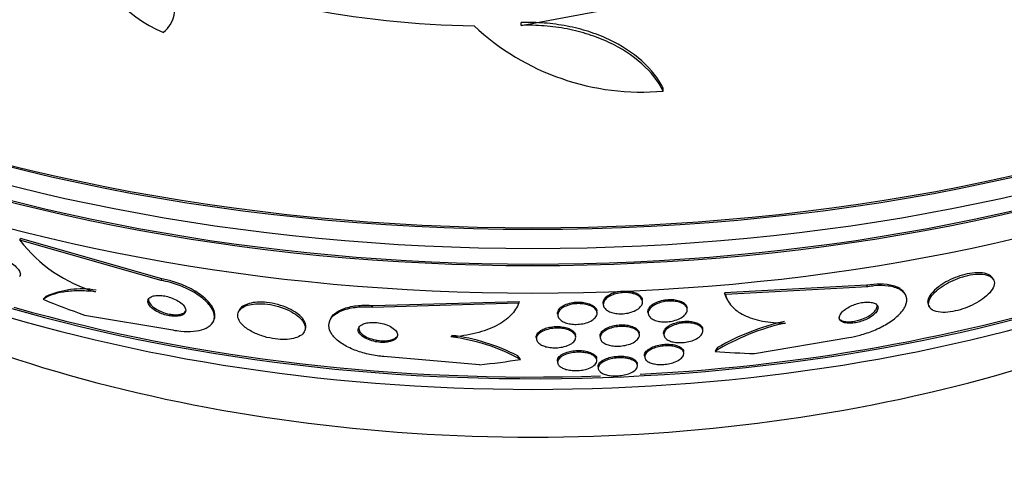
# Paper-space layout 'Layout1' of a CAD drawing. Units: millimetres. Extents: x 0 to 1328, y 0 to 2367.
# Drawn here: x 327 to 347, y 587 to 596 of the extents above; entities that cross this region are included whole.
import ezdxf
from ezdxf import colors
from ezdxf.entities.mleader import LeaderData, LeaderLine
from ezdxf.math import Vec2, Vec3

# ---------------------------------------------------------------- set-up
doc = ezdxf.new("R2010")
doc.units = ezdxf.units.MM
doc.layers.add('DV7_Défaut', color=7, linetype='Continuous')
doc.layers.add('Défaut', color=7, linetype='Continuous')

# ---------------------------------------------------------------- blocks, each defined once
blk = doc.blocks.new('_DOT')
at = {"color": 0}
blk.add_line((0, 0), (-1, 0), dxfattribs=at)
at = {"color": 0, "const_width": 0.333}
blk.add_lwpolyline([(-0.1665, 0, 1), (0.1665, 0, 1)], format="xyb", close=True, dxfattribs=at)
blk = doc.blocks.new('SE6')
at = {"layer": 'DV7_Défaut', "color": 7, "linetype": 'Continuous'}
for p, q in [((337.064, 596.273), (342.981, 597.391)), ((337.064, 596.273), (337.064, 596.331)), ((339.956, 594.932), (339.956, 594.991)), ((326.851, 591.896), (326.863, 591.928)), ((329.731, 591.074), (326.851, 591.896)), ((329.743, 591.106), (326.863, 591.928)), ((329.731, 591.074), (329.743, 591.106)), ((344.103, 590.978), (341.203, 590.82)), ((344.123, 590.947), (341.223, 590.789)), ((344.123, 590.947), (344.103, 590.978)), ((346.68, 591.1), (346.659, 591.132)), ((341.223, 590.789), (341.203, 590.82)), ((344.883, 590.798), (344.863, 590.827)), ((334.03, 590.533), (337.014, 590.616)), ((334.03, 590.533), (334.042, 590.565)), ((334.042, 590.565), (337.026, 590.648)), ((337.014, 590.616), (337.026, 590.648)), ((338.732, 590.605), (338.736, 590.573)), ((339.533, 590.649), (339.529, 590.681)), ((341.276, 590.653), (341.296, 590.623)), ((345.365, 590.556), (345.386, 590.524)), ((328.165, 590.369), (329.966, 590.065)), ((331.309, 590.452), (331.297, 590.42)), ((337.805, 590.393), (337.809, 590.361)), ((338.608, 590.42), (338.604, 590.452)), ((339.646, 590.429), (339.65, 590.397)), ((340.445, 590.489), (340.441, 590.521)), ((330.798, 590.254), (330.81, 590.287)), ((333.172, 590.276), (333.16, 590.244)), ((332.654, 590.05), (332.666, 590.082)), ((338.173, 589.927), (338.169, 589.96)), ((339.471, 589.972), (339.466, 590.005)), ((339.965, 589.993), (339.969, 589.96)), ((340.763, 590.057), (340.759, 590.09)), ((337.369, 589.91), (337.373, 589.878)), ((338.669, 589.933), (338.673, 589.899)), ((341.819, 589.586), (343.737, 589.912)), ((339.575, 589.541), (339.579, 589.507)), ((340.375, 589.595), (340.37, 589.629)), ((336.213, 589.356), (334.265, 589.523)), ((337.801, 589.431), (337.805, 589.397)), ((338.604, 589.452), (338.6, 589.486)), ((339.431, 589.348), (339.427, 589.382)), ((338.629, 589.312), (338.634, 589.278))]:
    blk.add_line(p, q, dxfattribs=at)
for centre, radius, start, end in [((330.748, 598.542), 2.599, 191.52, 248.0693), ((336.436, 616.347), 20.086, 248.6252, 269.0499), ((339.52, 599.91), 4.997, 226.8599, 275.0085), ((329.191, 593.671), 2.937, 217.1887, 254.1878), ((328.108, 589.051), 1.85, 80.8076, 113.3085), ((343.465, 585.607), 4.711, 102.4909, 121.3742), ((343.471, 585.547), 4.806, 102.5649, 120.0965), ((335.157, 585.997), 3.988, 62.5776, 82.9865), ((335.167, 586.068), 3.883, 61.0537, 83.1279)]:
    blk.add_arc(centre, radius, start, end, dxfattribs=at)
for centre, major_axis, ratio, start_param, end_param in [((337.302, 607.61), (-26.834, 0), 0.57735, 0.180825, 2.960768), ((337.302, 607.61), (-26.78, 0), 0.57735, 0.26037, 2.881222), ((337.302, 607.079), (-26.588, 0), 0.57735, 0.280237, 2.861356), ((337.302, 606.589), (-26.346, 0), 0.57735, 0.274513, 2.86708), ((337.302, 606.589), (-26.292, 0), 0.57735, 0.342208, 2.799385), ((337.302, 605.773), (-25.906, 0), 0.57735, 0.333705, 2.807888), ((337.302, 602.915), (-23.976, 0), 0.57735, 0.452572, 2.666828), ((337.302, 593.028), (-22, 0), 0.57735, 0, 3.406111), ((337.302, 602.507), (-23.645, 0), 0.57735, 0.498917, 2.642675), ((337.302, 602.915), (23.917, 0), 0.57735, 4.803932, 5.681556), ((337.302, 600.295), (-21.5, 0), 0.57735, 0.662755, 2.478838), ((337.302, 593.437), (-15.75, 0), 0.57735, 0.196525, 2.945067), ((328.979, 589.617), (-1.87, 0.706), 0.797754, -0.314426, -0.266578), ((332.189, 602.032), (14.466, -5.463), 0.797754, 4.677148, 4.735407), ((337.302, 602.915), (23.917, 0), 0.57735, 4.254534, 4.769848), ((337.302, 589.763), (-26, 0), 0.57735, 0.003319, 3.137828), ((335.404, 588.788), (1.871, -0.707), 0.797754, 0.865169, 0.91317), ((342.6, 589.105), (-1.68, -1.084), 0.765152, -1.065551, -1.017703), ((345.678, 602.585), (-12.994, -8.382), 0.765152, 0.78443, 0.842689), ((332.189, 602.032), (14.466, -5.463), 0.797754, -1.00857, -0.950854)]:
    blk.add_ellipse(centre, major_axis=major_axis, ratio=ratio, start_param=start_param, end_param=end_param, dxfattribs=at)
for points, knots in [([(329.778, 596.132), (329.834, 596.179), (329.88, 596.232), (329.952, 596.35), (329.979, 596.415), (330.022, 596.619), (330.005, 596.771), (329.875, 597.07), (329.763, 597.217), (329.477, 597.467), (329.302, 597.57), (329.116, 597.643)], [0, 0, 0, 0, 0.125, 0.125, 0.25, 0.25, 0.5, 0.5, 0.75, 0.75, 1, 1, 1, 1]), ([(339.956, 594.991), (339.855, 595.192), (339.71, 595.377), (339.332, 595.717), (339.106, 595.864), (338.718, 596.046), (338.58, 596.1), (338.297, 596.191), (338.15, 596.228), (337.847, 596.287), (337.69, 596.308), (337.378, 596.333), (337.221, 596.336), (337.064, 596.331)], [0, 0, 0, 0, 0.25, 0.25, 0.5, 0.5, 0.625, 0.625, 0.75, 0.75, 0.875, 0.875, 1, 1, 1, 1]), ([(339.956, 594.932), (339.855, 595.133), (339.71, 595.318), (339.332, 595.658), (339.106, 595.806), (338.718, 595.988), (338.58, 596.042), (338.297, 596.132), (338.15, 596.17), (337.847, 596.229), (337.69, 596.25), (337.378, 596.274), (337.221, 596.278), (337.064, 596.273)], [0, 0, 0, 0, 0.25, 0.25, 0.5, 0.5, 0.625, 0.625, 0.75, 0.75, 0.875, 0.875, 1, 1, 1, 1]), ([(326.669, 591.434), (326.71, 591.406), (326.746, 591.377), (326.774, 591.348), (326.803, 591.32), (326.825, 591.292), (326.84, 591.266), (326.855, 591.238), (326.862, 591.212), (326.859, 591.19), (326.857, 591.176), (326.852, 591.164), (326.842, 591.153)], [0, 0, 0, 0, 0.266946, 0.266946, 0.266946, 0.532822, 0.532822, 0.532822, 0.817423, 0.817423, 0.817423, 1, 1, 1, 1]), ([(345.364, 590.588), (345.367, 590.55), (345.385, 590.516), (345.417, 590.489), (345.45, 590.463), (345.498, 590.442), (345.559, 590.432), (345.614, 590.423), (345.682, 590.421), (345.755, 590.428), (345.819, 590.434), (345.889, 590.447), (345.959, 590.465), (346.025, 590.482), (346.092, 590.504), (346.155, 590.53), (346.22, 590.556), (346.282, 590.587), (346.339, 590.618), (346.4, 590.653), (346.456, 590.691), (346.504, 590.728), (346.557, 590.771), (346.601, 590.814), (346.633, 590.856), (346.669, 590.903), (346.692, 590.949), (346.699, 590.991), (346.707, 591.035), (346.699, 591.076), (346.673, 591.109), (346.649, 591.141), (346.607, 591.167), (346.55, 591.184), (346.5, 591.198), (346.436, 591.205), (346.364, 591.203), (346.301, 591.2), (346.231, 591.191), (346.159, 591.175), (346.093, 591.161), (346.025, 591.141), (345.959, 591.116), (345.894, 591.092), (345.83, 591.063), (345.771, 591.033), (345.708, 591), (345.65, 590.963), (345.6, 590.927), (345.545, 590.886), (345.497, 590.843), (345.46, 590.802), (345.419, 590.756), (345.391, 590.71), (345.376, 590.668), (345.366, 590.64), (345.361, 590.613), (345.364, 590.588)], [0, 0, 0, 0, 0.060648, 0.060648, 0.060648, 0.121703, 0.121703, 0.121703, 0.176281, 0.176281, 0.176281, 0.223547, 0.223547, 0.223547, 0.267465, 0.267465, 0.267465, 0.31229, 0.31229, 0.31229, 0.361225, 0.361225, 0.361225, 0.416305, 0.416305, 0.416305, 0.477744, 0.477744, 0.477744, 0.54286, 0.54286, 0.54286, 0.606184, 0.606184, 0.606184, 0.662612, 0.662612, 0.662612, 0.711436, 0.711436, 0.711436, 0.756004, 0.756004, 0.756004, 0.80043, 0.80043, 0.80043, 0.848005, 0.848005, 0.848005, 0.901029, 0.901029, 0.901029, 0.960419, 0.960419, 0.960419, 1, 1, 1, 1]), ([(346.661, 591.13), (346.643, 591.157), (346.615, 591.18), (346.577, 591.197), (346.533, 591.217), (346.474, 591.23), (346.404, 591.233), (346.344, 591.235), (346.274, 591.23), (346.201, 591.218), (346.136, 591.207), (346.067, 591.189), (345.999, 591.167), (345.934, 591.146), (345.868, 591.12), (345.807, 591.091), (345.743, 591.061), (345.683, 591.027), (345.63, 590.992), (345.608, 590.977), (345.586, 590.962), (345.566, 590.947)], [0, 0, 0, 0, 0.161803, 0.161803, 0.161803, 0.348037, 0.348037, 0.348037, 0.509027, 0.509027, 0.509027, 0.652569, 0.652569, 0.652569, 0.791905, 0.791905, 0.791905, 0.938395, 0.938395, 0.938395, 1, 1, 1, 1]), ([(329.966, 590.065), (330.022, 590.054), (330.077, 590.047), (330.129, 590.042), (330.222, 590.033), (330.309, 590.033), (330.386, 590.04), (330.468, 590.047), (330.54, 590.062), (330.599, 590.084), (330.666, 590.109), (330.718, 590.143), (330.753, 590.182), (330.793, 590.226), (330.813, 590.279), (330.812, 590.336), (330.812, 590.397), (330.787, 590.466), (330.739, 590.535), (330.692, 590.604), (330.62, 590.676), (330.528, 590.744), (330.446, 590.806), (330.344, 590.866), (330.232, 590.917), (330.135, 590.961), (330.028, 591.001), (329.921, 591.031), (329.858, 591.048), (329.793, 591.063), (329.731, 591.074)], [0, 0, 0, 0, 0.051887, 0.051887, 0.051887, 0.142413, 0.142413, 0.142413, 0.238075, 0.238075, 0.238075, 0.346113, 0.346113, 0.346113, 0.467584, 0.467584, 0.467584, 0.597966, 0.597966, 0.597966, 0.726542, 0.726542, 0.726542, 0.842049, 0.842049, 0.842049, 0.941504, 0.941504, 0.941504, 1, 1, 1, 1]), ([(330.811, 590.288), (330.817, 590.303), (330.821, 590.32), (330.823, 590.336), (330.83, 590.395), (330.814, 590.461), (330.775, 590.529), (330.736, 590.597), (330.672, 590.67), (330.587, 590.74), (330.509, 590.803), (330.411, 590.866), (330.301, 590.922), (330.205, 590.969), (330.097, 591.013), (329.988, 591.046), (329.907, 591.071), (329.824, 591.092), (329.743, 591.106)], [0, 0, 0, 0, 0.061631, 0.061631, 0.061631, 0.280356, 0.280356, 0.280356, 0.499855, 0.499855, 0.499855, 0.699982, 0.699982, 0.699982, 0.872411, 0.872411, 0.872411, 1, 1, 1, 1]), ([(343.737, 589.912), (343.813, 589.924), (343.89, 589.94), (343.966, 589.961), (344.062, 589.987), (344.158, 590.02), (344.246, 590.056), (344.343, 590.096), (344.434, 590.142), (344.513, 590.19), (344.602, 590.244), (344.68, 590.302), (344.742, 590.36), (344.81, 590.425), (344.861, 590.492), (344.89, 590.555), (344.92, 590.622), (344.927, 590.688), (344.908, 590.746), (344.889, 590.802), (344.845, 590.852), (344.777, 590.89), (344.717, 590.924), (344.635, 590.949), (344.538, 590.961), (344.455, 590.971), (344.358, 590.972), (344.257, 590.964), (344.213, 590.96), (344.168, 590.955), (344.123, 590.947)], [0, 0, 0, 0, 0.069758, 0.069758, 0.069758, 0.158875, 0.158875, 0.158875, 0.25662, 0.25662, 0.25662, 0.367139, 0.367139, 0.367139, 0.49077, 0.49077, 0.49077, 0.621767, 0.621767, 0.621767, 0.748686, 0.748686, 0.748686, 0.861197, 0.861197, 0.861197, 0.958244, 0.958244, 0.958244, 1, 1, 1, 1]), ([(344.865, 590.825), (344.857, 590.837), (344.847, 590.85), (344.836, 590.861), (344.793, 590.906), (344.727, 590.943), (344.64, 590.967), (344.565, 590.988), (344.473, 591), (344.372, 591), (344.288, 591), (344.196, 590.992), (344.103, 590.978)], [0, 0, 0, 0, 0.090312, 0.090312, 0.090312, 0.443248, 0.443248, 0.443248, 0.748025, 0.748025, 0.748025, 1, 1, 1, 1]), ([(345.566, 590.947), (345.504, 590.899), (345.453, 590.85), (345.416, 590.803), (345.379, 590.756), (345.356, 590.71), (345.347, 590.669), (345.338, 590.627), (345.344, 590.588), (345.365, 590.556)], [0, 0, 0, 0, 0.333137, 0.333137, 0.333137, 0.665055, 0.665055, 0.665055, 1, 1, 1, 1]), ([(328.391, 590.845), (328.264, 590.858), (328.146, 590.863), (327.928, 590.861), (327.827, 590.853), (327.557, 590.811), (327.419, 590.759), (327.324, 590.692)], [0, 0, 0, 0, 0.25, 0.25, 0.5, 0.5, 1, 1, 1, 1]), ([(329.523, 590.741), (329.496, 590.728), (329.477, 590.71), (329.466, 590.689), (329.456, 590.668), (329.455, 590.645), (329.462, 590.62), (329.469, 590.593), (329.487, 590.565), (329.513, 590.537), (329.538, 590.51), (329.573, 590.483), (329.615, 590.457), (329.651, 590.435), (329.694, 590.415), (329.739, 590.397), (329.778, 590.382), (329.82, 590.37), (329.861, 590.361), (329.899, 590.353), (329.937, 590.347), (329.972, 590.345), (330.007, 590.342), (330.041, 590.343), (330.07, 590.347), (330.102, 590.35), (330.131, 590.358), (330.153, 590.367), (330.179, 590.378), (330.198, 590.393), (330.211, 590.409), (330.225, 590.428), (330.231, 590.45), (330.229, 590.473), (330.227, 590.499), (330.214, 590.526), (330.193, 590.554), (330.172, 590.582), (330.141, 590.61), (330.103, 590.637), (330.069, 590.661), (330.027, 590.684), (329.982, 590.703), (329.943, 590.72), (329.9, 590.735), (329.858, 590.746), (329.82, 590.756), (329.78, 590.763), (329.744, 590.767), (329.707, 590.771), (329.672, 590.772), (329.641, 590.769), (329.608, 590.767), (329.578, 590.762), (329.553, 590.754), (329.542, 590.75), (329.532, 590.746), (329.523, 590.741)], [0, 0, 0, 0, 0.062892, 0.062892, 0.062892, 0.125607, 0.125607, 0.125607, 0.191267, 0.191267, 0.191267, 0.254086, 0.254086, 0.254086, 0.309084, 0.309084, 0.309084, 0.356407, 0.356407, 0.356407, 0.400148, 0.400148, 0.400148, 0.444643, 0.444643, 0.444643, 0.493168, 0.493168, 0.493168, 0.547861, 0.547861, 0.547861, 0.609117, 0.609117, 0.609117, 0.674439, 0.674439, 0.674439, 0.738313, 0.738313, 0.738313, 0.795239, 0.795239, 0.795239, 0.844161, 0.844161, 0.844161, 0.888476, 0.888476, 0.888476, 0.9325, 0.9325, 0.9325, 0.979669, 0.979669, 0.979669, 1, 1, 1, 1]), ([(338.732, 590.605), (338.732, 590.609), (338.731, 590.612), (338.731, 590.616), (338.731, 590.642), (338.739, 590.669), (338.756, 590.695), (338.773, 590.721), (338.8, 590.747), (338.835, 590.769), (338.867, 590.79), (338.907, 590.81), (338.952, 590.824), (338.993, 590.838), (339.038, 590.848), (339.083, 590.853), (339.125, 590.858), (339.168, 590.86), (339.209, 590.858), (339.248, 590.856), (339.287, 590.851), (339.321, 590.843), (339.357, 590.835), (339.39, 590.823), (339.417, 590.809), (339.43, 590.803), (339.442, 590.796), (339.453, 590.789)], [0, 0, 0, 0, 0.020326, 0.020326, 0.020326, 0.172488, 0.172488, 0.172488, 0.32631, 0.32631, 0.32631, 0.470807, 0.470807, 0.470807, 0.600052, 0.600052, 0.600052, 0.717017, 0.717017, 0.717017, 0.82958, 0.82958, 0.82958, 0.945539, 0.945539, 0.945539, 1, 1, 1, 1]), ([(339.477, 590.742), (339.503, 590.72), (339.52, 590.696), (339.528, 590.671), (339.536, 590.646), (339.536, 590.62), (339.526, 590.594), (339.517, 590.567), (339.498, 590.541), (339.471, 590.516), (339.444, 590.492), (339.409, 590.47), (339.367, 590.451), (339.329, 590.434), (339.285, 590.42), (339.239, 590.411), (339.197, 590.402), (339.153, 590.397), (339.109, 590.396), (339.069, 590.395), (339.028, 590.397), (338.991, 590.403), (338.954, 590.408), (338.918, 590.417), (338.888, 590.428), (338.855, 590.44), (338.827, 590.455), (338.804, 590.471), (338.779, 590.489), (338.761, 590.51), (338.749, 590.531), (338.737, 590.555), (338.733, 590.58), (338.737, 590.606), (338.741, 590.632), (338.755, 590.659), (338.777, 590.685), (338.799, 590.71), (338.83, 590.734), (338.868, 590.755), (338.904, 590.774), (338.947, 590.791), (338.992, 590.803), (339.034, 590.814), (339.079, 590.822), (339.123, 590.825), (339.164, 590.828), (339.206, 590.828), (339.246, 590.824), (339.284, 590.82), (339.321, 590.813), (339.354, 590.804), (339.388, 590.793), (339.419, 590.78), (339.444, 590.765), (339.456, 590.758), (339.467, 590.75), (339.477, 590.742)], [0, 0, 0, 0, 0.06059, 0.06059, 0.06059, 0.121035, 0.121035, 0.121035, 0.183797, 0.183797, 0.183797, 0.244842, 0.244842, 0.244842, 0.300335, 0.300335, 0.300335, 0.349778, 0.349778, 0.349778, 0.395834, 0.395834, 0.395834, 0.441963, 0.441963, 0.441963, 0.491019, 0.491019, 0.491019, 0.544865, 0.544865, 0.544865, 0.603894, 0.603894, 0.603894, 0.666313, 0.666313, 0.666313, 0.728146, 0.728146, 0.728146, 0.785204, 0.785204, 0.785204, 0.836088, 0.836088, 0.836088, 0.882797, 0.882797, 0.882797, 0.928657, 0.928657, 0.928657, 0.976648, 0.976648, 0.976648, 1, 1, 1, 1]), ([(339.453, 590.789), (339.482, 590.769), (339.503, 590.747), (339.515, 590.723), (339.523, 590.709), (339.527, 590.695), (339.529, 590.681)], [0, 0, 0, 0, 0.637856, 0.637856, 0.637856, 1, 1, 1, 1]), ([(341.223, 590.789), (341.244, 590.704), (341.285, 590.625), (341.412, 590.483), (341.498, 590.419), (341.708, 590.316), (341.835, 590.274), (342.119, 590.22), (342.276, 590.206), (342.446, 590.206)], [0, 0, 0, 0, 0.25, 0.25, 0.5, 0.5, 0.75, 0.75, 1, 1, 1, 1]), ([(329.475, 590.713), (329.474, 590.712), (329.474, 590.71), (329.474, 590.709), (329.467, 590.687), (329.469, 590.662), (329.48, 590.636), (329.491, 590.609), (329.512, 590.581), (329.542, 590.553), (329.571, 590.526), (329.608, 590.5), (329.651, 590.476), (329.689, 590.455), (329.732, 590.436), (329.777, 590.421), (329.816, 590.407), (329.857, 590.396), (329.896, 590.389), (329.911, 590.386), (329.926, 590.384), (329.94, 590.382)], [0, 0, 0, 0, 0.013171, 0.013171, 0.013171, 0.217526, 0.217526, 0.217526, 0.428469, 0.428469, 0.428469, 0.626236, 0.626236, 0.626236, 0.797342, 0.797342, 0.797342, 0.945743, 0.945743, 0.945743, 1, 1, 1, 1]), ([(332.466, 590.385), (332.415, 590.42), (332.353, 590.454), (332.285, 590.484), (332.217, 590.514), (332.14, 590.54), (332.062, 590.559), (331.99, 590.577), (331.915, 590.59), (331.843, 590.596), (331.776, 590.602), (331.711, 590.603), (331.651, 590.598), (331.591, 590.593), (331.537, 590.583), (331.49, 590.568), (331.439, 590.552), (331.397, 590.531), (331.366, 590.507), (331.33, 590.48), (331.306, 590.448), (331.295, 590.414), (331.282, 590.375), (331.284, 590.333), (331.301, 590.29), (331.319, 590.245), (331.353, 590.197), (331.403, 590.151), (331.452, 590.106), (331.518, 590.061), (331.594, 590.022), (331.663, 589.987), (331.744, 589.955), (331.828, 589.93), (331.901, 589.909), (331.979, 589.892), (332.054, 589.882), (332.123, 589.874), (332.19, 589.87), (332.252, 589.872), (332.314, 589.874), (332.371, 589.881), (332.421, 589.893), (332.474, 589.905), (332.52, 589.923), (332.556, 589.944), (332.596, 589.967), (332.626, 589.996), (332.643, 590.028), (332.663, 590.063), (332.669, 590.103), (332.66, 590.144), (332.651, 590.188), (332.625, 590.236), (332.584, 590.282), (332.553, 590.317), (332.513, 590.352), (332.466, 590.385)], [0, 0, 0, 0, 0.051671, 0.051671, 0.051671, 0.103672, 0.103672, 0.103672, 0.151182, 0.151182, 0.151182, 0.195484, 0.195484, 0.195484, 0.240417, 0.240417, 0.240417, 0.289071, 0.289071, 0.289071, 0.343519, 0.343519, 0.343519, 0.40427, 0.40427, 0.40427, 0.46919, 0.46919, 0.46919, 0.533134, 0.533134, 0.533134, 0.590486, 0.590486, 0.590486, 0.639749, 0.639749, 0.639749, 0.68419, 0.68419, 0.68419, 0.728265, 0.728265, 0.728265, 0.775531, 0.775531, 0.775531, 0.828429, 0.828429, 0.828429, 0.887877, 0.887877, 0.887877, 0.952222, 0.952222, 0.952222, 1, 1, 1, 1]), ([(332.454, 590.433), (332.4, 590.467), (332.338, 590.499), (332.269, 590.528), (332.2, 590.556), (332.124, 590.58), (332.046, 590.598), (331.975, 590.614), (331.901, 590.625), (331.831, 590.63), (331.764, 590.634), (331.7, 590.634), (331.643, 590.628), (331.584, 590.621), (331.53, 590.61), (331.485, 590.594), (331.436, 590.577), (331.396, 590.555), (331.366, 590.53), (331.339, 590.506), (331.319, 590.48), (331.309, 590.451)], [0, 0, 0, 0, 0.152458, 0.152458, 0.152458, 0.30585, 0.30585, 0.30585, 0.446795, 0.446795, 0.446795, 0.579566, 0.579566, 0.579566, 0.715508, 0.715508, 0.715508, 0.863593, 0.863593, 0.863593, 1, 1, 1, 1]), ([(334.265, 589.523), (334.244, 589.525), (334.223, 589.527), (334.201, 589.529), (334.102, 589.539), (334.002, 589.557), (333.909, 589.58), (333.812, 589.604), (333.719, 589.635), (333.637, 589.669), (333.544, 589.708), (333.462, 589.752), (333.394, 589.799), (333.316, 589.852), (333.255, 589.909), (333.213, 589.967), (333.167, 590.03), (333.143, 590.095), (333.143, 590.158), (333.144, 590.222), (333.17, 590.284), (333.222, 590.339), (333.27, 590.389), (333.343, 590.435), (333.436, 590.469), (333.516, 590.498), (333.615, 590.52), (333.721, 590.531), (333.815, 590.54), (333.917, 590.541), (334.02, 590.534), (334.023, 590.534), (334.026, 590.534), (334.03, 590.533)], [0, 0, 0, 0, 0.018865, 0.018865, 0.018865, 0.10763, 0.10763, 0.10763, 0.199745, 0.199745, 0.199745, 0.302705, 0.302705, 0.302705, 0.419189, 0.419189, 0.419189, 0.54714, 0.54714, 0.54714, 0.677954, 0.677954, 0.677954, 0.799489, 0.799489, 0.799489, 0.904816, 0.904816, 0.904816, 0.997149, 0.997149, 0.997149, 1, 1, 1, 1]), ([(333.171, 590.272), (333.184, 590.309), (333.208, 590.345), (333.241, 590.378), (333.292, 590.428), (333.366, 590.472), (333.46, 590.505), (333.542, 590.533), (333.64, 590.554), (333.747, 590.564), (333.84, 590.572), (333.941, 590.572), (334.042, 590.565)], [0, 0, 0, 0, 0.201257, 0.201257, 0.201257, 0.506819, 0.506819, 0.506819, 0.771062, 0.771062, 0.771062, 1, 1, 1, 1]), ([(337.014, 590.616), (336.982, 590.527), (336.928, 590.443), (336.774, 590.286), (336.674, 590.214), (336.436, 590.091), (336.294, 590.039), (335.984, 589.961), (335.813, 589.935), (335.632, 589.923)], [0, 0, 0, 0, 0.25, 0.25, 0.5, 0.5, 0.75, 0.75, 1, 1, 1, 1]), ([(337.805, 590.393), (337.802, 590.413), (337.805, 590.433), (337.813, 590.452), (337.824, 590.478), (337.845, 590.504), (337.873, 590.528), (337.901, 590.551), (337.938, 590.572), (337.982, 590.589), (338.021, 590.604), (338.067, 590.616), (338.114, 590.624), (338.139, 590.628), (338.165, 590.631), (338.191, 590.632)], [0, 0, 0, 0, 0.1837, 0.1837, 0.1837, 0.429555, 0.429555, 0.429555, 0.669812, 0.669812, 0.669812, 0.887824, 0.887824, 0.887824, 1, 1, 1, 1]), ([(337.905, 590.516), (337.933, 590.534), (337.968, 590.551), (338.006, 590.564), (338.045, 590.578), (338.09, 590.588), (338.135, 590.595), (338.177, 590.6), (338.222, 590.603), (338.265, 590.601), (338.305, 590.6), (338.344, 590.595), (338.38, 590.587), (338.417, 590.58), (338.45, 590.569), (338.479, 590.556), (338.509, 590.543), (338.535, 590.526), (338.555, 590.509), (338.577, 590.49), (338.593, 590.468), (338.601, 590.446), (338.61, 590.422), (338.611, 590.397), (338.603, 590.372), (338.596, 590.346), (338.578, 590.32), (338.552, 590.296), (338.527, 590.273), (338.492, 590.25), (338.45, 590.232), (338.412, 590.216), (338.367, 590.202), (338.319, 590.193), (338.277, 590.185), (338.231, 590.18), (338.186, 590.18), (338.146, 590.179), (338.105, 590.182), (338.067, 590.188), (338.029, 590.194), (337.994, 590.203), (337.963, 590.214), (337.931, 590.226), (337.903, 590.241), (337.88, 590.257), (337.855, 590.275), (337.837, 590.295), (337.825, 590.315), (337.811, 590.338), (337.806, 590.363), (337.809, 590.387), (337.812, 590.413), (337.824, 590.439), (337.845, 590.464), (337.86, 590.482), (337.88, 590.5), (337.905, 590.516)], [0, 0, 0, 0, 0.05288, 0.05288, 0.05288, 0.106061, 0.106061, 0.106061, 0.155035, 0.155035, 0.155035, 0.200705, 0.200705, 0.200705, 0.246519, 0.246519, 0.246519, 0.295378, 0.295378, 0.295378, 0.349223, 0.349223, 0.349223, 0.408557, 0.408557, 0.408557, 0.471632, 0.471632, 0.471632, 0.534246, 0.534246, 0.534246, 0.59171, 0.59171, 0.59171, 0.64236, 0.64236, 0.64236, 0.688452, 0.688452, 0.688452, 0.73371, 0.73371, 0.73371, 0.781376, 0.781376, 0.781376, 0.833726, 0.833726, 0.833726, 0.891699, 0.891699, 0.891699, 0.954112, 0.954112, 0.954112, 1, 1, 1, 1]), ([(338.191, 590.632), (338.231, 590.635), (338.273, 590.634), (338.312, 590.63), (338.351, 590.625), (338.388, 590.618), (338.421, 590.608), (338.455, 590.598), (338.486, 590.585), (338.511, 590.57), (338.538, 590.554), (338.56, 590.535), (338.576, 590.516), (338.592, 590.495), (338.601, 590.474), (338.604, 590.452)], [0, 0, 0, 0, 0.189255, 0.189255, 0.189255, 0.378238, 0.378238, 0.378238, 0.571424, 0.571424, 0.571424, 0.781318, 0.781318, 0.781318, 1, 1, 1, 1]), ([(339.646, 590.429), (339.643, 590.45), (339.647, 590.472), (339.656, 590.493), (339.668, 590.52), (339.69, 590.546), (339.72, 590.571), (339.749, 590.594), (339.786, 590.616), (339.829, 590.634), (339.867, 590.65), (339.911, 590.663), (339.957, 590.672), (339.978, 590.677), (340.001, 590.68), (340.023, 590.682)], [0, 0, 0, 0, 0.202632, 0.202632, 0.202632, 0.453639, 0.453639, 0.453639, 0.690277, 0.690277, 0.690277, 0.900478, 0.900478, 0.900478, 1, 1, 1, 1]), ([(339.742, 590.552), (339.768, 590.571), (339.801, 590.589), (339.838, 590.604), (339.875, 590.619), (339.917, 590.632), (339.961, 590.64), (340.001, 590.648), (340.044, 590.653), (340.086, 590.654), (340.125, 590.656), (340.165, 590.654), (340.201, 590.649), (340.238, 590.643), (340.272, 590.635), (340.302, 590.624), (340.335, 590.613), (340.362, 590.598), (340.384, 590.582), (340.408, 590.564), (340.425, 590.543), (340.435, 590.521), (340.446, 590.498), (340.448, 590.472), (340.442, 590.447), (340.435, 590.42), (340.419, 590.393), (340.393, 590.367), (340.369, 590.343), (340.335, 590.319), (340.295, 590.299), (340.258, 590.281), (340.215, 590.265), (340.169, 590.254), (340.129, 590.244), (340.085, 590.237), (340.042, 590.233), (340.002, 590.23), (339.962, 590.231), (339.924, 590.234), (339.886, 590.237), (339.851, 590.244), (339.819, 590.253), (339.785, 590.262), (339.755, 590.275), (339.731, 590.29), (339.704, 590.306), (339.683, 590.325), (339.67, 590.345), (339.655, 590.367), (339.648, 590.392), (339.649, 590.417), (339.651, 590.443), (339.662, 590.47), (339.682, 590.496), (339.697, 590.516), (339.717, 590.535), (339.742, 590.552)], [0, 0, 0, 0, 0.050664, 0.050664, 0.050664, 0.101589, 0.101589, 0.101589, 0.149042, 0.149042, 0.149042, 0.194331, 0.194331, 0.194331, 0.240796, 0.240796, 0.240796, 0.29107, 0.29107, 0.29107, 0.346724, 0.346724, 0.346724, 0.407633, 0.407633, 0.407633, 0.471195, 0.471195, 0.471195, 0.532666, 0.532666, 0.532666, 0.58793, 0.58793, 0.58793, 0.636703, 0.636703, 0.636703, 0.682063, 0.682063, 0.682063, 0.727725, 0.727725, 0.727725, 0.776664, 0.776664, 0.776664, 0.830803, 0.830803, 0.830803, 0.890502, 0.890502, 0.890502, 0.953737, 0.953737, 0.953737, 1, 1, 1, 1]), ([(340.023, 590.682), (340.064, 590.687), (340.106, 590.688), (340.145, 590.686), (340.184, 590.683), (340.222, 590.678), (340.255, 590.669), (340.29, 590.661), (340.321, 590.649), (340.347, 590.635), (340.375, 590.62), (340.397, 590.602), (340.413, 590.583), (340.429, 590.563), (340.438, 590.542), (340.441, 590.521)], [0, 0, 0, 0, 0.188058, 0.188058, 0.188058, 0.375601, 0.375601, 0.375601, 0.570728, 0.570728, 0.570728, 0.785638, 0.785638, 0.785638, 1, 1, 1, 1]), ([(344.288, 590.595), (344.27, 590.607), (344.245, 590.618), (344.215, 590.624), (344.186, 590.631), (344.15, 590.634), (344.112, 590.634), (344.076, 590.633), (344.036, 590.629), (343.997, 590.622), (343.959, 590.615), (343.92, 590.605), (343.883, 590.593), (343.844, 590.58), (343.806, 590.565), (343.772, 590.549), (343.734, 590.53), (343.699, 590.51), (343.67, 590.489), (343.636, 590.466), (343.609, 590.441), (343.588, 590.416), (343.565, 590.39), (343.551, 590.363), (343.545, 590.338), (343.54, 590.312), (343.544, 590.287), (343.559, 590.267), (343.573, 590.247), (343.597, 590.231), (343.629, 590.219), (343.658, 590.21), (343.694, 590.203), (343.734, 590.202), (343.769, 590.201), (343.808, 590.203), (343.848, 590.209), (343.886, 590.214), (343.925, 590.222), (343.962, 590.233), (344.001, 590.244), (344.039, 590.258), (344.074, 590.273), (344.113, 590.29), (344.149, 590.308), (344.18, 590.328), (344.215, 590.35), (344.245, 590.374), (344.269, 590.398), (344.295, 590.424), (344.314, 590.451), (344.324, 590.476), (344.335, 590.503), (344.336, 590.528), (344.326, 590.551), (344.319, 590.567), (344.306, 590.582), (344.288, 590.595)], [0, 0, 0, 0, 0.04836, 0.04836, 0.04836, 0.09698, 0.09698, 0.09698, 0.142301, 0.142301, 0.142301, 0.186123, 0.186123, 0.186123, 0.232099, 0.232099, 0.232099, 0.282988, 0.282988, 0.282988, 0.340351, 0.340351, 0.340351, 0.403671, 0.403671, 0.403671, 0.469293, 0.469293, 0.469293, 0.531132, 0.531132, 0.531132, 0.584802, 0.584802, 0.584802, 0.631266, 0.631266, 0.631266, 0.674849, 0.674849, 0.674849, 0.719751, 0.719751, 0.719751, 0.769081, 0.769081, 0.769081, 0.824774, 0.824774, 0.824774, 0.886862, 0.886862, 0.886862, 0.952345, 0.952345, 0.952345, 1, 1, 1, 1]), ([(344.005, 590.285), (344.051, 590.301), (344.094, 590.321), (344.131, 590.342), (344.168, 590.363), (344.201, 590.386), (344.227, 590.409), (344.257, 590.434), (344.279, 590.46), (344.294, 590.485), (344.309, 590.512), (344.315, 590.539), (344.312, 590.563), (344.31, 590.574), (344.306, 590.585), (344.299, 590.595)], [0, 0, 0, 0, 0.206951, 0.206951, 0.206951, 0.412637, 0.412637, 0.412637, 0.64035, 0.64035, 0.64035, 0.885409, 0.885409, 0.885409, 1, 1, 1, 1]), ([(329.94, 590.382), (329.981, 590.376), (330.02, 590.375), (330.054, 590.377), (330.089, 590.379), (330.119, 590.384), (330.145, 590.392), (330.173, 590.401), (330.195, 590.413), (330.211, 590.428), (330.223, 590.439), (330.231, 590.451), (330.236, 590.465)], [0, 0, 0, 0, 0.257145, 0.257145, 0.257145, 0.512806, 0.512806, 0.512806, 0.791592, 0.791592, 0.791592, 1, 1, 1, 1]), ([(332.666, 590.082), (332.679, 590.116), (332.68, 590.153), (332.669, 590.192), (332.656, 590.237), (332.626, 590.285), (332.58, 590.331), (332.547, 590.366), (332.504, 590.4), (332.454, 590.433)], [0, 0, 0, 0, 0.326477, 0.326477, 0.326477, 0.713409, 0.713409, 0.713409, 1, 1, 1, 1]), ([(333.792, 590.158), (333.768, 590.14), (333.753, 590.119), (333.746, 590.096), (333.739, 590.074), (333.74, 590.051), (333.75, 590.027), (333.76, 590.002), (333.779, 589.976), (333.807, 589.952), (333.835, 589.927), (333.873, 589.903), (333.917, 589.882), (333.959, 589.863), (334.007, 589.846), (334.059, 589.834), (334.103, 589.823), (334.151, 589.816), (334.198, 589.813), (334.238, 589.811), (334.279, 589.811), (334.316, 589.815), (334.351, 589.819), (334.384, 589.825), (334.412, 589.834), (334.441, 589.843), (334.466, 589.855), (334.486, 589.869), (334.508, 589.884), (334.524, 589.901), (334.533, 589.919), (334.543, 589.939), (334.546, 589.962), (334.541, 589.984), (334.536, 590.009), (334.521, 590.035), (334.499, 590.059), (334.475, 590.085), (334.442, 590.11), (334.401, 590.133), (334.362, 590.154), (334.315, 590.173), (334.265, 590.188), (334.22, 590.201), (334.171, 590.21), (334.123, 590.216), (334.081, 590.22), (334.038, 590.221), (333.999, 590.219), (333.962, 590.217), (333.927, 590.212), (333.896, 590.204), (333.865, 590.196), (333.838, 590.186), (333.816, 590.173), (333.807, 590.168), (333.799, 590.163), (333.792, 590.158)], [0, 0, 0, 0, 0.059054, 0.059054, 0.059054, 0.117816, 0.117816, 0.117816, 0.181785, 0.181785, 0.181785, 0.247266, 0.247266, 0.247266, 0.308084, 0.308084, 0.308084, 0.360517, 0.360517, 0.360517, 0.406271, 0.406271, 0.406271, 0.449821, 0.449821, 0.449821, 0.495215, 0.495215, 0.495215, 0.545406, 0.545406, 0.545406, 0.602113, 0.602113, 0.602113, 0.664986, 0.664986, 0.664986, 0.730534, 0.730534, 0.730534, 0.792771, 0.792771, 0.792771, 0.847156, 0.847156, 0.847156, 0.894237, 0.894237, 0.894237, 0.938037, 0.938037, 0.938037, 0.982678, 0.982678, 0.982678, 1, 1, 1, 1]), ([(337.585, 590.107), (337.621, 590.117), (337.66, 590.125), (337.701, 590.13), (337.741, 590.135), (337.784, 590.136), (337.826, 590.135), (337.865, 590.133), (337.904, 590.128), (337.94, 590.121), (337.975, 590.114), (338.008, 590.104), (338.036, 590.092), (338.067, 590.079), (338.093, 590.064), (338.113, 590.048), (338.135, 590.03), (338.151, 590.01), (338.16, 589.99), (338.165, 589.98), (338.168, 589.97), (338.169, 589.959)], [0, 0, 0, 0, 0.15071, 0.15071, 0.15071, 0.302038, 0.302038, 0.302038, 0.445978, 0.445978, 0.445978, 0.589522, 0.589522, 0.589522, 0.743414, 0.743414, 0.743414, 0.915311, 0.915311, 0.915311, 1, 1, 1, 1]), ([(338.669, 589.932), (338.667, 589.953), (338.671, 589.975), (338.682, 589.996), (338.695, 590.021), (338.718, 590.047), (338.75, 590.07), (338.78, 590.092), (338.819, 590.112), (338.865, 590.128), (338.904, 590.142), (338.95, 590.154), (338.997, 590.161), (339.038, 590.167), (339.082, 590.17), (339.123, 590.17), (339.162, 590.169), (339.201, 590.166), (339.236, 590.16), (339.249, 590.158), (339.262, 590.155), (339.274, 590.152)], [0, 0, 0, 0, 0.157461, 0.157461, 0.157461, 0.347986, 0.347986, 0.347986, 0.528494, 0.528494, 0.528494, 0.68653, 0.68653, 0.68653, 0.824057, 0.824057, 0.824057, 0.952579, 0.952579, 0.952579, 1, 1, 1, 1]), ([(339.117, 590.137), (339.158, 590.137), (339.199, 590.134), (339.236, 590.128), (339.273, 590.122), (339.307, 590.113), (339.336, 590.102), (339.367, 590.09), (339.393, 590.075), (339.414, 590.06), (339.437, 590.042), (339.453, 590.022), (339.462, 590.002), (339.473, 589.979), (339.474, 589.954), (339.467, 589.93), (339.459, 589.905), (339.442, 589.879), (339.415, 589.855), (339.389, 589.832), (339.354, 589.81), (339.311, 589.791), (339.273, 589.775), (339.227, 589.761), (339.18, 589.751), (339.138, 589.743), (339.094, 589.738), (339.05, 589.736), (339.011, 589.735), (338.971, 589.737), (338.934, 589.741), (338.898, 589.746), (338.863, 589.753), (338.833, 589.762), (338.8, 589.772), (338.772, 589.785), (338.749, 589.8), (338.723, 589.816), (338.704, 589.834), (338.691, 589.853), (338.677, 589.875), (338.671, 589.898), (338.673, 589.922), (338.676, 589.947), (338.688, 589.973), (338.709, 589.998), (338.731, 590.022), (338.762, 590.046), (338.802, 590.066), (338.837, 590.085), (338.881, 590.102), (338.928, 590.114), (338.969, 590.124), (339.015, 590.131), (339.06, 590.135), (339.079, 590.136), (339.098, 590.137), (339.117, 590.137)], [0, 0, 0, 0, 0.046375, 0.046375, 0.046375, 0.092564, 0.092564, 0.092564, 0.141485, 0.141485, 0.141485, 0.196406, 0.196406, 0.196406, 0.257602, 0.257602, 0.257602, 0.322664, 0.322664, 0.322664, 0.386261, 0.386261, 0.386261, 0.442993, 0.442993, 0.442993, 0.491823, 0.491823, 0.491823, 0.536185, 0.536185, 0.536185, 0.580437, 0.580437, 0.580437, 0.628019, 0.628019, 0.628019, 0.681281, 0.681281, 0.681281, 0.741038, 0.741038, 0.741038, 0.805516, 0.805516, 0.805516, 0.869871, 0.869871, 0.869871, 0.928407, 0.928407, 0.928407, 0.978965, 0.978965, 0.978965, 1, 1, 1, 1]), ([(339.274, 590.152), (339.313, 590.143), (339.348, 590.13), (339.376, 590.114), (339.404, 590.099), (339.426, 590.081), (339.441, 590.063), (339.455, 590.044), (339.464, 590.025), (339.467, 590.005)], [0, 0, 0, 0, 0.338242, 0.338242, 0.338242, 0.674451, 0.674451, 0.674451, 1, 1, 1, 1]), ([(339.965, 589.993), (339.965, 589.998), (339.964, 590.002), (339.964, 590.007), (339.965, 590.032), (339.975, 590.059), (339.995, 590.085), (340.015, 590.11), (340.044, 590.135), (340.082, 590.157), (340.106, 590.171), (340.134, 590.185), (340.165, 590.196)], [0, 0, 0, 0, 0.064777, 0.064777, 0.064777, 0.423454, 0.423454, 0.423454, 0.776605, 0.776605, 0.776605, 1, 1, 1, 1]), ([(340.427, 590.211), (340.469, 590.211), (340.51, 590.208), (340.547, 590.202), (340.583, 590.196), (340.617, 590.187), (340.645, 590.176), (340.675, 590.164), (340.701, 590.149), (340.72, 590.132), (340.741, 590.113), (340.755, 590.092), (340.761, 590.071), (340.767, 590.047), (340.764, 590.021), (340.752, 589.996), (340.74, 589.97), (340.718, 589.944), (340.686, 589.92), (340.656, 589.897), (340.618, 589.876), (340.574, 589.858), (340.535, 589.843), (340.491, 589.83), (340.445, 589.822), (340.405, 589.814), (340.363, 589.809), (340.323, 589.808), (340.284, 589.806), (340.246, 589.808), (340.211, 589.812), (340.175, 589.816), (340.141, 589.824), (340.112, 589.833), (340.08, 589.843), (340.052, 589.857), (340.031, 589.872), (340.006, 589.888), (339.989, 589.908), (339.979, 589.928), (339.968, 589.951), (339.966, 589.976), (339.973, 590.001), (339.98, 590.027), (339.997, 590.053), (340.024, 590.079), (340.049, 590.102), (340.084, 590.126), (340.126, 590.145), (340.163, 590.163), (340.207, 590.178), (340.253, 590.189), (340.293, 590.199), (340.336, 590.205), (340.378, 590.209), (340.395, 590.21), (340.411, 590.211), (340.427, 590.211)], [0, 0, 0, 0, 0.048091, 0.048091, 0.048091, 0.095934, 0.095934, 0.095934, 0.147576, 0.147576, 0.147576, 0.205735, 0.205735, 0.205735, 0.269442, 0.269442, 0.269442, 0.334689, 0.334689, 0.334689, 0.395464, 0.395464, 0.395464, 0.448061, 0.448061, 0.448061, 0.494042, 0.494042, 0.494042, 0.537759, 0.537759, 0.537759, 0.58322, 0.58322, 0.58322, 0.633355, 0.633355, 0.633355, 0.689879, 0.689879, 0.689879, 0.752478, 0.752478, 0.752478, 0.817772, 0.817772, 0.817772, 0.879933, 0.879933, 0.879933, 0.934461, 0.934461, 0.934461, 0.981775, 0.981775, 0.981775, 1, 1, 1, 1]), ([(340.165, 590.196), (340.199, 590.209), (340.237, 590.22), (340.276, 590.228), (340.315, 590.235), (340.356, 590.241), (340.396, 590.243), (340.435, 590.244), (340.473, 590.243), (340.509, 590.24), (340.545, 590.236), (340.58, 590.229), (340.609, 590.22), (340.642, 590.21), (340.67, 590.197), (340.692, 590.182), (340.717, 590.166), (340.736, 590.147), (340.747, 590.127), (340.754, 590.115), (340.758, 590.102), (340.759, 590.09)], [0, 0, 0, 0, 0.141545, 0.141545, 0.141545, 0.283442, 0.283442, 0.283442, 0.421486, 0.421486, 0.421486, 0.563943, 0.563943, 0.563943, 0.720039, 0.720039, 0.720039, 0.895571, 0.895571, 0.895571, 1, 1, 1, 1]), ([(343.536, 590.302), (343.54, 590.296), (343.544, 590.291), (343.549, 590.286), (343.567, 590.268), (343.594, 590.254), (343.629, 590.245), (343.659, 590.237), (343.696, 590.233), (343.737, 590.233), (343.773, 590.233), (343.812, 590.237), (343.851, 590.244), (343.889, 590.25), (343.928, 590.26), (343.965, 590.271), (343.979, 590.275), (343.992, 590.28), (344.005, 590.285)], [0, 0, 0, 0, 0.073095, 0.073095, 0.073095, 0.331145, 0.331145, 0.331145, 0.553013, 0.553013, 0.553013, 0.747202, 0.747202, 0.747202, 0.933073, 0.933073, 0.933073, 1, 1, 1, 1]), ([(333.76, 590.134), (333.758, 590.129), (333.757, 590.125), (333.756, 590.12), (333.751, 590.097), (333.754, 590.074), (333.766, 590.05), (333.778, 590.024), (333.801, 589.998), (333.831, 589.974), (333.861, 589.95), (333.901, 589.926), (333.947, 589.907), (333.99, 589.889), (334.039, 589.873), (334.09, 589.862), (334.117, 589.857), (334.146, 589.852), (334.174, 589.849)], [0, 0, 0, 0, 0.041566, 0.041566, 0.041566, 0.244248, 0.244248, 0.244248, 0.46509, 0.46509, 0.46509, 0.688471, 0.688471, 0.688471, 0.893271, 0.893271, 0.893271, 1, 1, 1, 1]), ([(334.174, 589.849), (334.213, 589.845), (334.253, 589.843), (334.29, 589.845), (334.327, 589.847), (334.363, 589.851), (334.394, 589.859), (334.425, 589.866), (334.453, 589.876), (334.476, 589.888), (334.5, 589.901), (334.52, 589.916), (334.533, 589.932), (334.54, 589.942), (334.546, 589.952), (334.55, 589.962)], [0, 0, 0, 0, 0.211192, 0.211192, 0.211192, 0.422278, 0.422278, 0.422278, 0.635502, 0.635502, 0.635502, 0.867586, 0.867586, 0.867586, 1, 1, 1, 1]), ([(337.369, 589.911), (337.368, 589.918), (337.368, 589.924), (337.368, 589.931), (337.37, 589.956), (337.382, 589.981), (337.402, 590.004), (337.423, 590.029), (337.454, 590.052), (337.492, 590.071), (337.519, 590.085), (337.551, 590.097), (337.585, 590.107)], [0, 0, 0, 0, 0.087944, 0.087944, 0.087944, 0.421765, 0.421765, 0.421765, 0.763677, 0.763677, 0.763677, 1, 1, 1, 1]), ([(337.807, 590.103), (337.847, 590.102), (337.888, 590.099), (337.925, 590.092), (337.962, 590.086), (337.996, 590.076), (338.026, 590.065), (338.058, 590.053), (338.085, 590.039), (338.106, 590.023), (338.13, 590.006), (338.148, 589.987), (338.159, 589.967), (338.172, 589.945), (338.176, 589.922), (338.172, 589.899), (338.168, 589.874), (338.155, 589.849), (338.133, 589.825), (338.11, 589.802), (338.077, 589.779), (338.037, 589.761), (338, 589.743), (337.955, 589.729), (337.905, 589.718), (337.863, 589.71), (337.816, 589.704), (337.769, 589.703), (337.728, 589.702), (337.687, 589.704), (337.648, 589.709), (337.611, 589.714), (337.575, 589.722), (337.544, 589.732), (337.511, 589.742), (337.482, 589.755), (337.459, 589.769), (337.432, 589.785), (337.412, 589.803), (337.397, 589.821), (337.381, 589.842), (337.373, 589.864), (337.372, 589.887), (337.371, 589.911), (337.38, 589.936), (337.397, 589.96), (337.415, 589.985), (337.442, 590.008), (337.479, 590.029), (337.513, 590.048), (337.556, 590.066), (337.604, 590.078), (337.646, 590.089), (337.693, 590.097), (337.741, 590.101), (337.763, 590.102), (337.785, 590.103), (337.807, 590.103)], [0, 0, 0, 0, 0.045147, 0.045147, 0.045147, 0.09017, 0.09017, 0.09017, 0.136984, 0.136984, 0.136984, 0.189081, 0.189081, 0.189081, 0.247637, 0.247637, 0.247637, 0.311595, 0.311595, 0.311595, 0.376749, 0.376749, 0.376749, 0.437078, 0.437078, 0.437078, 0.489169, 0.489169, 0.489169, 0.534872, 0.534872, 0.534872, 0.578589, 0.578589, 0.578589, 0.624262, 0.624262, 0.624262, 0.674758, 0.674758, 0.674758, 0.731698, 0.731698, 0.731698, 0.794601, 0.794601, 0.794601, 0.859888, 0.859888, 0.859888, 0.92167, 0.92167, 0.92167, 0.975685, 0.975685, 0.975685, 1, 1, 1, 1]), ([(339.575, 589.54), (339.572, 589.563), (339.579, 589.588), (339.595, 589.612), (339.611, 589.636), (339.638, 589.661), (339.674, 589.684), (339.702, 589.701), (339.736, 589.717), (339.774, 589.731), (339.812, 589.744), (339.855, 589.756), (339.9, 589.763), (339.94, 589.77), (339.982, 589.774), (340.022, 589.775), (340.06, 589.776), (340.098, 589.774), (340.132, 589.77), (340.168, 589.766), (340.201, 589.759), (340.229, 589.75), (340.253, 589.742), (340.274, 589.733), (340.292, 589.723)], [0, 0, 0, 0, 0.159775, 0.159775, 0.159775, 0.326238, 0.326238, 0.326238, 0.452301, 0.452301, 0.452301, 0.579308, 0.579308, 0.579308, 0.691785, 0.691785, 0.691785, 0.797686, 0.797686, 0.797686, 0.907683, 0.907683, 0.907683, 1, 1, 1, 1]), ([(340.367, 589.545), (340.357, 589.522), (340.338, 589.499), (340.311, 589.477), (340.284, 589.455), (340.247, 589.434), (340.203, 589.416), (340.17, 589.403), (340.133, 589.391), (340.094, 589.382), (340.055, 589.373), (340.012, 589.367), (339.971, 589.364), (339.932, 589.361), (339.893, 589.36), (339.857, 589.363), (339.821, 589.365), (339.786, 589.37), (339.756, 589.377), (339.722, 589.385), (339.693, 589.395), (339.669, 589.407), (339.641, 589.42), (339.619, 589.436), (339.605, 589.453), (339.588, 589.473), (339.579, 589.495), (339.579, 589.517), (339.579, 589.541), (339.589, 589.567), (339.608, 589.591), (339.628, 589.616), (339.658, 589.64), (339.697, 589.661), (339.726, 589.678), (339.761, 589.692), (339.8, 589.705), (339.839, 589.717), (339.882, 589.727), (339.926, 589.733), (339.966, 589.739), (340.007, 589.742), (340.046, 589.742), (340.084, 589.742), (340.121, 589.739), (340.154, 589.734), (340.189, 589.729), (340.221, 589.721), (340.248, 589.711), (340.279, 589.7), (340.305, 589.687), (340.324, 589.672), (340.347, 589.655), (340.362, 589.636), (340.369, 589.616), (340.378, 589.593), (340.377, 589.569), (340.367, 589.545)], [0, 0, 0, 0, 0.062272, 0.062272, 0.062272, 0.125039, 0.125039, 0.125039, 0.171136, 0.171136, 0.171136, 0.217459, 0.217459, 0.217459, 0.260296, 0.260296, 0.260296, 0.303358, 0.303358, 0.303358, 0.350354, 0.350354, 0.350354, 0.403884, 0.403884, 0.403884, 0.464926, 0.464926, 0.464926, 0.531462, 0.531462, 0.531462, 0.597681, 0.597681, 0.597681, 0.646902, 0.646902, 0.646902, 0.696457, 0.696457, 0.696457, 0.740858, 0.740858, 0.740858, 0.783442, 0.783442, 0.783442, 0.828288, 0.828288, 0.828288, 0.878429, 0.878429, 0.878429, 0.935724, 0.935724, 0.935724, 1, 1, 1, 1]), ([(337.801, 589.431), (337.798, 589.449), (337.802, 589.468), (337.812, 589.487), (337.824, 589.511), (337.847, 589.535), (337.88, 589.557), (337.911, 589.577), (337.952, 589.597), (337.999, 589.611), (338.034, 589.622), (338.073, 589.631), (338.114, 589.637), (338.154, 589.643), (338.198, 589.646), (338.24, 589.646), (338.279, 589.646), (338.318, 589.643), (338.354, 589.637), (338.389, 589.632), (338.422, 589.624), (338.451, 589.614), (338.474, 589.607), (338.495, 589.598), (338.512, 589.588)], [0, 0, 0, 0, 0.1297377, 0.1297377, 0.1297377, 0.2999499, 0.2999499, 0.2999499, 0.4631007, 0.4631007, 0.4631007, 0.5806451, 0.5806451, 0.5806451, 0.6988176, 0.6988176, 0.6988176, 0.8072671, 0.8072671, 0.8072671, 0.9149919, 0.9149919, 0.9149919, 1, 1, 1, 1]), ([(338.595, 589.4), (338.583, 589.373), (338.557, 589.346), (338.52, 589.322), (338.488, 589.302), (338.446, 589.283), (338.397, 589.269), (338.362, 589.259), (338.323, 589.25), (338.283, 589.245), (338.242, 589.239), (338.199, 589.237), (338.157, 589.237), (338.118, 589.238), (338.08, 589.241), (338.045, 589.247), (338.01, 589.252), (337.977, 589.26), (337.949, 589.27), (337.918, 589.281), (337.892, 589.294), (337.871, 589.308), (337.847, 589.323), (337.829, 589.341), (337.818, 589.36), (337.806, 589.381), (337.802, 589.403), (337.806, 589.425), (337.811, 589.449), (337.826, 589.474), (337.85, 589.496), (337.874, 589.519), (337.909, 589.541), (337.952, 589.559), (337.984, 589.573), (338.022, 589.585), (338.063, 589.594), (338.103, 589.603), (338.149, 589.609), (338.194, 589.611), (338.234, 589.614), (338.275, 589.613), (338.314, 589.609), (338.351, 589.606), (338.386, 589.6), (338.418, 589.592), (338.451, 589.583), (338.481, 589.573), (338.505, 589.56), (338.533, 589.547), (338.555, 589.531), (338.571, 589.515), (338.589, 589.496), (338.6, 589.475), (338.604, 589.455), (338.607, 589.437), (338.604, 589.418), (338.595, 589.4)], [0, 0, 0, 0, 0.075671, 0.075671, 0.075671, 0.140744, 0.140744, 0.140744, 0.187034, 0.187034, 0.187034, 0.233568, 0.233568, 0.233568, 0.276357, 0.276357, 0.276357, 0.319115, 0.319115, 0.319115, 0.365662, 0.365662, 0.365662, 0.418706, 0.418706, 0.418706, 0.479392, 0.479392, 0.479392, 0.545924, 0.545924, 0.545924, 0.612604, 0.612604, 0.612604, 0.662226, 0.662226, 0.662226, 0.712204, 0.712204, 0.712204, 0.756727, 0.756727, 0.756727, 0.799116, 0.799116, 0.799116, 0.843569, 0.843569, 0.843569, 0.893219, 0.893219, 0.893219, 0.950052, 0.950052, 0.950052, 1, 1, 1, 1]), ([(338.512, 589.588), (338.544, 589.571), (338.567, 589.551), (338.581, 589.531), (338.592, 589.516), (338.598, 589.501), (338.6, 589.485)], [0, 0, 0, 0, 0.5813555, 0.5813555, 0.5813555, 1, 1, 1, 1]), ([(340.292, 589.723), (340.323, 589.707), (340.345, 589.687), (340.358, 589.665), (340.365, 589.654), (340.369, 589.641), (340.37, 589.629)], [0, 0, 0, 0, 0.642926, 0.642926, 0.642926, 1, 1, 1, 1]), ([(338.629, 589.312), (338.627, 589.333), (338.633, 589.355), (338.647, 589.377), (338.662, 589.401), (338.689, 589.425), (338.725, 589.447), (338.753, 589.464), (338.787, 589.479), (338.826, 589.492), (338.865, 589.505), (338.91, 589.516), (338.956, 589.522), (338.991, 589.527), (339.028, 589.53), (339.064, 589.531)], [0, 0, 0, 0, 0.224013, 0.224013, 0.224013, 0.472801, 0.472801, 0.472801, 0.663575, 0.663575, 0.663575, 0.856008, 0.856008, 0.856008, 1, 1, 1, 1]), ([(339.427, 589.308), (339.418, 589.282), (339.396, 589.255), (339.362, 589.23), (339.333, 589.209), (339.293, 589.188), (339.246, 589.172), (339.212, 589.16), (339.174, 589.15), (339.135, 589.143), (339.095, 589.136), (339.052, 589.131), (339.01, 589.13), (338.971, 589.128), (338.933, 589.129), (338.897, 589.133), (338.861, 589.137), (338.828, 589.143), (338.798, 589.151), (338.766, 589.159), (338.738, 589.17), (338.715, 589.182), (338.689, 589.196), (338.669, 589.213), (338.655, 589.23), (338.639, 589.249), (338.632, 589.271), (338.633, 589.292), (338.634, 589.316), (338.645, 589.34), (338.667, 589.364), (338.688, 589.387), (338.72, 589.41), (338.761, 589.43), (338.791, 589.445), (338.827, 589.459), (338.866, 589.469), (338.906, 589.48), (338.951, 589.488), (338.996, 589.493), (339.036, 589.497), (339.077, 589.499), (339.116, 589.497), (339.153, 589.496), (339.19, 589.492), (339.222, 589.486), (339.256, 589.479), (339.287, 589.471), (339.313, 589.46), (339.343, 589.449), (339.367, 589.435), (339.386, 589.42), (339.407, 589.403), (339.421, 589.384), (339.427, 589.364), (339.433, 589.346), (339.433, 589.327), (339.427, 589.308)], [0, 0, 0, 0, 0.075312, 0.075312, 0.075312, 0.141076, 0.141076, 0.141076, 0.18716, 0.18716, 0.18716, 0.233501, 0.233501, 0.233501, 0.275909, 0.275909, 0.275909, 0.31818, 0.31818, 0.31818, 0.364274, 0.364274, 0.364274, 0.417025, 0.417025, 0.417025, 0.47774, 0.47774, 0.47774, 0.544737, 0.544737, 0.544737, 0.612184, 0.612184, 0.612184, 0.661849, 0.661849, 0.661849, 0.711893, 0.711893, 0.711893, 0.756193, 0.756193, 0.756193, 0.798132, 0.798132, 0.798132, 0.842083, 0.842083, 0.842083, 0.891303, 0.891303, 0.891303, 0.947926, 0.947926, 0.947926, 1, 1, 1, 1]), ([(339.064, 589.531), (339.104, 589.532), (339.144, 589.53), (339.181, 589.525), (339.217, 589.521), (339.251, 589.513), (339.28, 589.504), (339.312, 589.494), (339.338, 589.482), (339.36, 589.469), (339.384, 589.454), (339.402, 589.436), (339.413, 589.418), (339.421, 589.406), (339.425, 589.394), (339.427, 589.381)], [0, 0, 0, 0, 0.196734, 0.196734, 0.196734, 0.392566, 0.392566, 0.392566, 0.601218, 0.601218, 0.601218, 0.84071, 0.84071, 0.84071, 1, 1, 1, 1])]:
    blk.add_open_spline(points, degree=3, knots=knots, dxfattribs=at)
blk.add_open_spline([(341.203, 590.82), (341.217, 590.763), (341.24, 590.71), (341.272, 590.659)], degree=3, dxfattribs=at)

psp = doc.layouts.get("Layout1")

# ---------------------------------------------------------------- block references
at = {"layer": 'Défaut'}
psp.add_blockref('SE6', (0, 0), dxfattribs=at)

# ---------------------------------------------------------------- leaders
at = {"layer": 'Défaut', "color": 7, "linetype": 'Continuous'}
ml = psp.add_multileader_mtext('Standard', dxfattribs=at)
ml.set_content('{\\pxsm0.9;\\fSolid Edge ISO|b1||i0||c0|p34;\\W1.;09/05/2016\\P}', color=256)
ml.set_leader_properties()
ml.set_arrow_properties(name='DOT')
ml.build(insert=Vec2(0, 0))
ml.multileader.update_dxf_attribs({"leader_type": 0, "dogleg_length": 0, "arrow_head_size": 12})
ctx = ml.context
ctx.base_point, ctx.char_height, ctx.arrow_head_size, ctx.landing_gap_size = Vec3(1236.054, 2360.071), 12, 12, 4.2
notes = []
notes.append((ctx, [(0, (0, 0, 0), (0, 0), (1, 0), 1, [])]))
ctx.mtext.insert = Vec3(1240.254, 2366.191)
for ctx, leaders in notes:
    for number, flags, end, landing, length, lines in leaders:
        leader = LeaderData()
        leader.index, (leader.has_last_leader_line, leader.has_dogleg_vector, leader.attachment_direction) = number, flags
        leader.last_leader_point, leader.dogleg_vector, leader.dogleg_length = Vec3(end), Vec3(landing), length
        for number, points, colour, breaks in lines:
            line = LeaderLine()
            line.index, line.vertices, line.color, line.breaks = number, Vec3.list(points), colors.encode_raw_color(colour), breaks
            leader.lines.append(line)
        ctx.leaders.append(leader)

doc.saveas('drawing.dxf')
